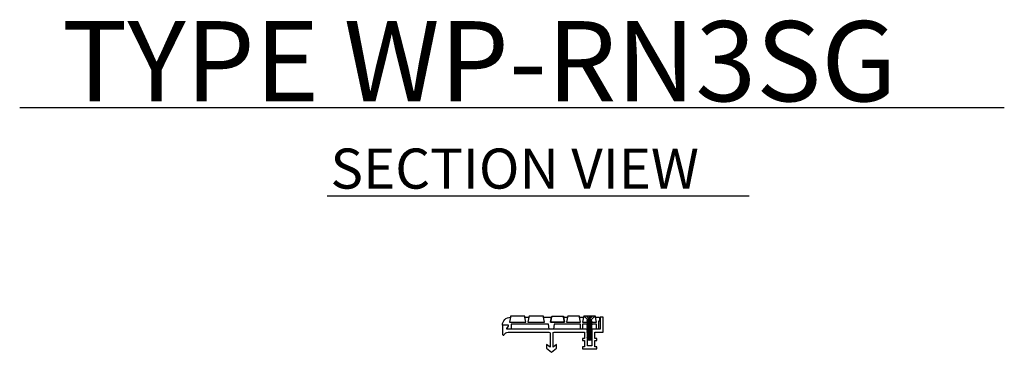
# Model space of a CAD drawing. Units: inches. Extents: x 3085.9 to 3116.6, y -553.5 to -543.1.
import ezdxf

# ---------------------------------------------------------------- set-up
doc = ezdxf.new("R2010")
doc.units = ezdxf.units.IN
doc.header["$LTSCALE"] = 2
doc.header["$MEASUREMENT"] = 0
doc.layers.add('1', color=7, linetype='Continuous', lineweight=25)
doc.styles.add('ARIAL', font='arial.ttf', dxfattribs={"height": 1})

msp = doc.modelspace()

# ---------------------------------------------------------------- linework, layer by layer
at = {"layer": '1', "color": 7, "linetype": 'Continuous'}
for p, q in [((3085.931, -545.821), (3116.639, -545.821)), ((3095.519, -548.577), (3108.681, -548.577)), ((3103.642, -552.429), (3103.548, -552.338)), ((3103.859, -552.329), (3103.552, -552.329)), ((3103.695, -552.414), (3103.619, -552.329)), ((3103.691, -552.329), (3103.695, -552.414)), ((3103.716, -552.414), (3103.695, -552.414)), ((3103.72, -552.329), (3103.716, -552.414)), ((3103.716, -552.414), (3103.791, -552.329)), ((3103.769, -552.429), (3103.863, -552.338)), ((3103.623, -552.475), (3103.642, -552.466)), ((3103.787, -552.492), (3103.623, -552.475)), ((3103.623, -552.475), (3103.642, -552.483)), ((3103.623, -552.505), (3103.642, -552.497)), ((3103.787, -552.522), (3103.623, -552.505)), ((3103.623, -552.505), (3103.642, -552.513)), ((3103.623, -552.536), (3103.642, -552.527)), ((3103.787, -552.553), (3103.623, -552.536)), ((3103.623, -552.536), (3103.642, -552.544)), ((3103.623, -552.566), (3103.642, -552.558)), ((3103.787, -552.583), (3103.623, -552.566)), ((3103.623, -552.566), (3103.642, -552.575)), ((3103.623, -552.597), (3103.642, -552.589)), ((3103.787, -552.614), (3103.623, -552.597)), ((3103.623, -552.597), (3103.642, -552.605)), ((3103.623, -552.628), (3103.642, -552.619)), ((3103.787, -552.645), (3103.623, -552.628)), ((3103.623, -552.628), (3103.642, -552.636)), ((3103.623, -552.658), (3103.642, -552.65)), ((3103.787, -552.675), (3103.623, -552.658)), ((3103.623, -552.658), (3103.642, -552.666)), ((3103.623, -552.689), (3103.642, -552.68)), ((3103.787, -552.706), (3103.623, -552.689)), ((3103.623, -552.689), (3103.642, -552.697)), ((3103.623, -552.719), (3103.642, -552.711)), ((3103.787, -552.736), (3103.623, -552.719)), ((3103.623, -552.719), (3103.642, -552.728)), ((3103.642, -552.429), (3103.769, -552.429)), ((3103.642, -552.466), (3103.642, -552.429)), ((3103.769, -552.483), (3103.642, -552.466)), ((3103.642, -552.497), (3103.642, -552.483)), ((3103.769, -552.5), (3103.642, -552.483)), ((3103.769, -552.514), (3103.642, -552.497)), ((3103.642, -552.527), (3103.642, -552.513)), ((3103.769, -552.53), (3103.642, -552.513)), ((3103.769, -552.545), (3103.642, -552.527)), ((3103.642, -552.558), (3103.642, -552.544)), ((3103.769, -552.561), (3103.642, -552.544)), ((3103.769, -552.575), (3103.642, -552.558)), ((3103.642, -552.589), (3103.642, -552.575)), ((3103.769, -552.592), (3103.642, -552.575)), ((3103.769, -552.606), (3103.642, -552.589)), ((3103.642, -552.619), (3103.642, -552.605)), ((3103.769, -552.622), (3103.642, -552.605)), ((3103.769, -552.636), (3103.642, -552.619)), ((3103.642, -552.65), (3103.642, -552.636)), ((3103.769, -552.653), (3103.642, -552.636)), ((3103.769, -552.667), (3103.642, -552.65)), ((3103.642, -552.68), (3103.642, -552.666)), ((3103.769, -552.683), (3103.642, -552.666)), ((3103.769, -552.698), (3103.642, -552.68)), ((3103.642, -552.711), (3103.642, -552.697)), ((3103.769, -552.714), (3103.642, -552.697)), ((3103.769, -552.728), (3103.642, -552.711)), ((3103.642, -552.742), (3103.642, -552.728)), ((3103.769, -552.745), (3103.642, -552.728)), ((3103.769, -552.483), (3103.769, -552.429)), ((3103.787, -552.492), (3103.769, -552.483)), ((3103.787, -552.492), (3103.769, -552.5)), ((3103.769, -552.514), (3103.769, -552.5)), ((3103.787, -552.522), (3103.769, -552.514)), ((3103.787, -552.522), (3103.769, -552.53)), ((3103.769, -552.545), (3103.769, -552.53)), ((3103.787, -552.553), (3103.769, -552.545)), ((3103.787, -552.553), (3103.769, -552.561)), ((3103.769, -552.575), (3103.769, -552.561)), ((3103.787, -552.583), (3103.769, -552.575)), ((3103.787, -552.583), (3103.769, -552.592)), ((3103.769, -552.606), (3103.769, -552.592)), ((3103.787, -552.614), (3103.769, -552.606)), ((3103.787, -552.614), (3103.769, -552.622)), ((3103.769, -552.636), (3103.769, -552.622)), ((3103.787, -552.645), (3103.769, -552.636)), ((3103.787, -552.645), (3103.769, -552.653)), ((3103.769, -552.667), (3103.769, -552.653)), ((3103.787, -552.675), (3103.769, -552.667)), ((3103.787, -552.675), (3103.769, -552.683)), ((3103.769, -552.698), (3103.769, -552.683)), ((3103.787, -552.706), (3103.769, -552.698)), ((3103.787, -552.706), (3103.769, -552.714)), ((3103.769, -552.728), (3103.769, -552.714)), ((3103.787, -552.736), (3103.769, -552.728)), ((3103.623, -552.75), (3103.642, -552.742)), ((3103.787, -552.767), (3103.623, -552.75)), ((3103.623, -552.75), (3103.642, -552.758)), ((3103.623, -552.781), (3103.642, -552.772)), ((3103.787, -552.798), (3103.623, -552.781)), ((3103.623, -552.781), (3103.642, -552.789)), ((3103.623, -552.811), (3103.642, -552.803)), ((3103.787, -552.828), (3103.623, -552.811)), ((3103.623, -552.811), (3103.642, -552.819)), ((3103.623, -552.842), (3103.642, -552.833)), ((3103.787, -552.859), (3103.623, -552.842)), ((3103.623, -552.842), (3103.642, -552.85)), ((3103.623, -552.872), (3103.642, -552.864)), ((3103.787, -552.889), (3103.623, -552.872)), ((3103.623, -552.872), (3103.642, -552.881)), ((3103.623, -552.903), (3103.642, -552.895)), ((3103.787, -552.92), (3103.623, -552.903)), ((3103.623, -552.903), (3103.642, -552.911)), ((3103.623, -552.934), (3103.642, -552.925)), ((3103.623, -552.934), (3103.642, -552.942)), ((3103.623, -552.934), (3103.713, -552.943)), ((3103.623, -552.964), (3103.642, -552.956)), ((3103.623, -552.964), (3103.642, -552.972)), ((3103.623, -552.964), (3103.708, -552.973)), ((3103.623, -552.995), (3103.642, -552.986)), ((3103.623, -552.995), (3103.642, -553.003)), ((3103.623, -552.995), (3103.702, -553.003)), ((3103.626, -553.026), (3103.645, -553.017)), ((3103.626, -553.026), (3103.648, -553.034)), ((3103.626, -553.026), (3103.697, -553.033)), ((3103.769, -552.759), (3103.642, -552.742)), ((3103.642, -552.772), (3103.642, -552.758)), ((3103.769, -552.775), (3103.642, -552.758)), ((3103.769, -552.789), (3103.642, -552.772)), ((3103.642, -552.803), (3103.642, -552.789)), ((3103.769, -552.806), (3103.642, -552.789)), ((3103.769, -552.82), (3103.642, -552.803)), ((3103.642, -552.833), (3103.642, -552.819)), ((3103.769, -552.836), (3103.642, -552.819)), ((3103.769, -552.851), (3103.642, -552.833)), ((3103.642, -552.864), (3103.642, -552.85)), ((3103.769, -552.867), (3103.642, -552.85)), ((3103.769, -552.881), (3103.642, -552.864)), ((3103.642, -552.895), (3103.642, -552.881)), ((3103.769, -552.898), (3103.642, -552.881)), ((3103.769, -552.912), (3103.642, -552.895)), ((3103.642, -552.925), (3103.642, -552.911)), ((3103.769, -552.928), (3103.642, -552.911)), ((3103.714, -552.935), (3103.642, -552.925)), ((3103.642, -552.956), (3103.642, -552.942)), ((3103.642, -552.942), (3103.712, -552.951)), ((3103.642, -552.956), (3103.709, -552.965)), ((3103.642, -552.986), (3103.642, -552.972)), ((3103.642, -552.972), (3103.706, -552.981)), ((3103.642, -552.986), (3103.704, -552.995)), ((3103.645, -553.017), (3103.642, -553.003)), ((3103.642, -553.003), (3103.701, -553.011)), ((3103.645, -553.017), (3103.699, -553.025)), ((3103.648, -553.034), (3103.651, -553.049)), ((3103.648, -553.034), (3103.696, -553.041)), ((3103.699, -553.025), (3103.696, -553.041)), ((3103.704, -552.995), (3103.701, -553.011)), ((3103.709, -552.965), (3103.706, -552.981)), ((3103.712, -553.027), (3103.709, -553.043)), ((3103.779, -553.042), (3103.71, -553.035)), ((3103.712, -552.951), (3103.714, -552.935)), ((3103.763, -553.033), (3103.712, -553.027)), ((3103.717, -552.997), (3103.714, -553.013)), ((3103.765, -553.02), (3103.714, -553.013)), ((3103.784, -553.012), (3103.716, -553.005)), ((3103.769, -553.004), (3103.717, -552.997)), ((3103.722, -552.967), (3103.719, -552.983)), ((3103.769, -552.989), (3103.719, -552.983)), ((3103.787, -552.981), (3103.721, -552.974)), ((3103.769, -552.973), (3103.722, -552.967)), ((3103.725, -552.953), (3103.728, -552.937)), ((3103.769, -552.959), (3103.725, -552.953)), ((3103.787, -552.951), (3103.726, -552.944)), ((3103.728, -552.937), (3103.769, -552.942)), ((3103.763, -553.033), (3103.765, -553.02)), ((3103.779, -553.042), (3103.763, -553.033)), ((3103.784, -553.012), (3103.765, -553.02)), ((3103.787, -552.736), (3103.769, -552.745)), ((3103.769, -552.759), (3103.769, -552.745)), ((3103.787, -552.767), (3103.769, -552.759)), ((3103.787, -552.767), (3103.769, -552.775)), ((3103.769, -552.789), (3103.769, -552.775)), ((3103.787, -552.798), (3103.769, -552.789)), ((3103.787, -552.798), (3103.769, -552.806)), ((3103.769, -552.82), (3103.769, -552.806)), ((3103.787, -552.828), (3103.769, -552.82)), ((3103.787, -552.828), (3103.769, -552.836)), ((3103.769, -552.851), (3103.769, -552.836)), ((3103.787, -552.859), (3103.769, -552.851)), ((3103.787, -552.859), (3103.769, -552.867)), ((3103.769, -552.881), (3103.769, -552.867)), ((3103.787, -552.889), (3103.769, -552.881)), ((3103.787, -552.889), (3103.769, -552.898)), ((3103.769, -552.912), (3103.769, -552.898)), ((3103.787, -552.92), (3103.769, -552.912)), ((3103.787, -552.92), (3103.769, -552.928)), ((3103.769, -552.942), (3103.769, -552.928)), ((3103.787, -552.951), (3103.769, -552.942)), ((3103.787, -552.951), (3103.769, -552.959)), ((3103.769, -552.973), (3103.769, -552.959)), ((3103.787, -552.981), (3103.769, -552.973)), ((3103.787, -552.981), (3103.769, -552.989)), ((3103.769, -553.004), (3103.769, -552.989)), ((3103.784, -553.012), (3103.769, -553.004)), ((3103.631, -553.057), (3103.651, -553.049)), ((3103.631, -553.057), (3103.654, -553.066)), ((3103.631, -553.057), (3103.692, -553.063)), ((3103.651, -553.049), (3103.693, -553.055)), ((3103.654, -553.066), (3103.657, -553.079)), ((3103.654, -553.066), (3103.691, -553.071)), ((3103.754, -553.079), (3103.657, -553.079)), ((3103.693, -553.055), (3103.691, -553.071)), ((3103.707, -553.056), (3103.704, -553.073)), ((3103.754, -553.079), (3103.704, -553.073)), ((3103.773, -553.072), (3103.705, -553.065)), ((3103.757, -553.063), (3103.707, -553.056)), ((3103.76, -553.049), (3103.709, -553.043)), ((3103.773, -553.072), (3103.754, -553.079)), ((3103.76, -553.049), (3103.757, -553.063)), ((3103.773, -553.072), (3103.757, -553.063)), ((3103.779, -553.042), (3103.76, -553.049))]:
    msp.add_line(p, q, dxfattribs=at)
for points in [[(3103.987, -552.731), (3103.924, -552.731), (3103.924, -552.58), (3103.486, -552.58), (3103.486, -552.731), (3103.424, -552.731), (3103.424, -552.58), (3102.604, -552.58), (3102.58, -552.731), (3102.444, -552.731), (3102.42, -552.58), (3101.262, -552.58), (3101.262, -552.731), (3101.145, -552.731, -0.575972), (3101.132, -552.708), (3101.179, -552.628, 0.578252), (3101.166, -552.606), (3100.986, -552.606, -0.408332), (3101.236, -552.361), (3101.205, -552.517), (3101.721, -552.517), (3101.69, -552.361), (3101.815, -552.361), (3101.783, -552.517), (3102.299, -552.517), (3102.268, -552.361), (3102.518, -552.361), (3102.487, -552.517), (3102.924, -552.517), (3102.893, -552.361), (3103.018, -552.361), (3102.987, -552.517), (3103.424, -552.517), (3103.393, -552.361), (3103.518, -552.361), (3103.487, -552.517), (3103.924, -552.517), (3103.893, -552.361), (3104.019, -552.361), (3104.019, -552.486), (3103.987, -552.486)], [(3103.867, -553.022), (3103.867, -552.829), (3104.126, -552.829), (3104.126, -552.361), (3104.033, -552.361), (3104.033, -552.736), (3103.773, -552.736), (3103.773, -553.249), (3103.637, -553.249), (3103.637, -552.736), (3101.138, -552.736, -0.577375), (3101.125, -552.713), (3101.171, -552.633, 0.577248), (3101.158, -552.611), (3100.986, -552.611), (3100.986, -552.891, 0.414261), (3101.017, -552.922), (3101.018, -552.922, 0.297964), (3101.046, -552.903, -0.29799), (3101.161, -552.829), (3102.439, -552.829, -0.4142), (3102.471, -552.86), (3102.471, -553.297), (3102.361, -553.209), (3102.361, -553.328), (3102.517, -553.454), (3102.673, -553.328), (3102.673, -553.209), (3102.564, -553.297), (3102.564, -552.86, -0.413941), (3102.595, -552.829), (3103.543, -552.829), (3103.543, -553.022), (3103.481, -553.022), (3103.481, -553.085), (3103.543, -553.085), (3103.543, -553.28), (3103.481, -553.28), (3103.481, -553.342), (3103.867, -553.342), (3103.93, -553.342), (3103.93, -553.28), (3103.867, -553.28), (3103.867, -553.085), (3103.93, -553.085), (3103.93, -553.022)]]:
    msp.add_lwpolyline(points, format="xyb", close=True, dxfattribs=at)
for points in [[(3101.236, -552.361), (3101.205, -552.517), (3101.721, -552.517), (3101.69, -552.361), (3101.685, -552.329), (3101.241, -552.329), (3101.236, -552.361)], [(3101.819, -552.329), (3101.815, -552.361), (3101.783, -552.517), (3102.299, -552.517), (3102.268, -552.361), (3102.263, -552.329), (3101.819, -552.329)]]:
    msp.add_lwpolyline(points, dxfattribs=at)
for points in [[(3102.518, -552.361), (3102.523, -552.329), (3102.888, -552.329), (3102.893, -552.361), (3102.924, -552.517), (3102.487, -552.517)], [(3103.018, -552.361), (3102.987, -552.517), (3103.424, -552.517), (3103.393, -552.361), (3103.388, -552.329), (3103.023, -552.329)], [(3103.487, -552.517), (3103.924, -552.517), (3103.893, -552.361), (3103.888, -552.329), (3103.523, -552.329), (3103.518, -552.361)]]:
    msp.add_lwpolyline(points, close=True, dxfattribs=at)
for centre, start, end in [((3103.552, -552.334), 90, 225.8246), ((3103.859, -552.334), 314.2356, 90)]:
    msp.add_arc(centre, 0.005, start, end, dxfattribs=at)

# ---------------------------------------------------------------- texts
at = {"layer": '1', "color": 7, "linetype": 'Continuous', "style": 'ARIAL'}
for s, height, p in [('TYPE WP-RN3SG', 2.5, (3087.251, -545.623)), ('SECTION VIEW', 1.25, (3095.623, -548.348))]:
    msp.add_text(s, height=height, dxfattribs=at).set_placement(p)

doc.saveas('drawing.dxf')
